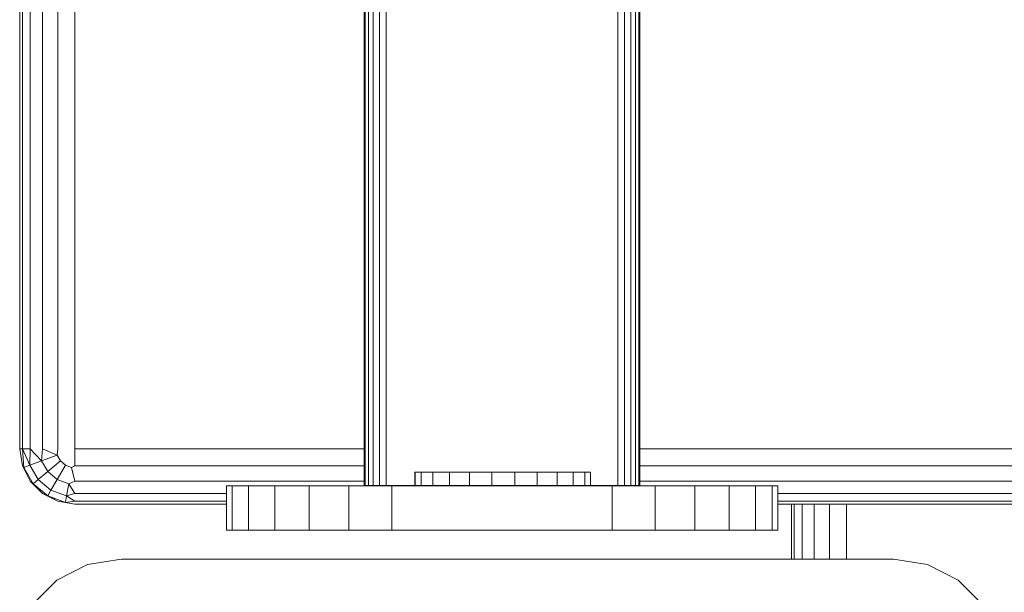
# Model space of a CAD drawing. Units: millimetres. Extents: x -859 to 578302, y -1972 to 596964.
# Drawn here: x 5101 to 5190, y 4950 to 5002 of the extents above; entities that cross this region are included whole.
import ezdxf

# ---------------------------------------------------------------- set-up
doc = ezdxf.new("R2010")
doc.units = ezdxf.units.MM
doc.layers.add('Контур', color=7, linetype='Continuous', lineweight=15)

msp = doc.modelspace()

# ---------------------------------------------------------------- linework, layer by layer
at = {"layer": 'Контур'}
for p, q in [((5100.786, 4963.489), (5100.786, 5663.489)), ((5101.031, 5663.489), (5101.031, 4963.489)), ((5101.741, 5663.489), (5101.741, 4963.489)), ((5102.847, 5663.489), (5102.847, 4963.489)), ((5104.241, 5663.489), (5104.241, 4963.489)), ((5105.786, 5663.489), (5105.786, 4963.489)), ((5132.03, 4960.166), (5132.031, 5622.358)), ((5132.128, 4960.166), (5132.128, 5622.26)), ((5132.412, 4960.166), (5132.413, 5621.976)), ((5132.855, 4960.166), (5132.855, 5621.534)), ((5133.412, 4960.166), (5133.413, 5620.976)), ((5134.03, 4960.166), (5134.031, 5620.358)), ((5155.03, 4960.166), (5155.031, 5599.358)), ((5155.648, 4960.166), (5155.649, 5598.74)), ((5156.206, 4960.166), (5156.206, 5598.182)), ((5156.648, 4960.166), (5156.649, 5597.74)), ((5156.933, 4960.166), (5156.933, 5597.456)), ((5157.03, 4960.166), (5157.031, 5597.358)), ((5157.031, 4960.166), (5157.031, 5597.358)), ((5101.031, 4961.944), (5100.786, 4963.489)), ((5100.786, 4963.489), (5101.031, 4963.489)), ((5101.031, 4963.489), (5101.159, 4961.805)), ((5101.031, 4963.489), (5101.717, 4962.008)), ((5101.031, 4963.489), (5101.741, 4963.489)), ((5101.741, 4963.489), (5101.717, 4962.008)), ((5101.741, 4963.489), (5102.766, 4962.39)), ((5102.847, 4963.489), (5102.766, 4962.39)), ((5102.847, 4963.489), (5104.179, 4962.905)), ((5104.241, 4963.489), (5104.179, 4962.905)), ((5105.786, 4963.489), (5132.03, 4963.489)), ((5105.786, 4963.489), (5105.786, 4961.944)), ((5157.031, 4963.489), (5190.786, 4963.489)), ((5101.717, 4962.008), (5102.766, 4962.39)), ((5102.766, 4962.39), (5104.179, 4962.905)), ((5102.766, 4962.39), (5103.324, 4961.423)), ((5103.324, 4961.423), (5104.476, 4962.39)), ((5104.179, 4962.905), (5104.476, 4962.39)), ((5104.476, 4962.39), (5104.931, 4962.008)), ((5101.741, 4960.55), (5101.031, 4961.944)), ((5101.031, 4961.944), (5101.159, 4961.805)), ((5101.159, 4961.805), (5101.717, 4962.008)), ((5101.159, 4961.805), (5102.014, 4960.324)), ((5101.717, 4962.008), (5102.469, 4960.706)), ((5102.469, 4960.706), (5103.324, 4961.423)), ((5103.324, 4961.423), (5104.179, 4960.706)), ((5104.179, 4960.706), (5104.931, 4962.008)), ((5105.489, 4961.805), (5104.931, 4962.008)), ((5105.786, 4961.944), (5105.489, 4961.805)), ((5105.786, 4960.55), (5105.489, 4961.805)), ((5105.786, 4961.944), (5132.03, 4961.944)), ((5136.639, 4961.387), (5136.62, 4961.387)), ((5136.62, 4961.387), (5136.62, 4960.173)), ((5137.199, 4961.387), (5136.639, 4961.387)), ((5136.639, 4961.387), (5136.639, 4960.173)), ((5138.262, 4961.387), (5137.199, 4961.387)), ((5137.199, 4961.387), (5137.199, 4960.173)), ((5139.756, 4961.387), (5138.262, 4961.387)), ((5138.262, 4961.387), (5138.262, 4960.173)), ((5141.58, 4961.387), (5139.756, 4961.387)), ((5139.756, 4961.387), (5139.756, 4960.173)), ((5143.608, 4961.387), (5141.58, 4961.387)), ((5141.58, 4961.387), (5141.58, 4960.173)), ((5145.703, 4961.387), (5143.608, 4961.387)), ((5143.608, 4961.387), (5143.608, 4960.173)), ((5145.703, 4961.387), (5147.722, 4961.387)), ((5145.703, 4961.387), (5145.703, 4960.173)), ((5149.528, 4961.387), (5147.722, 4961.387)), ((5147.722, 4961.387), (5147.722, 4960.173)), ((5150.996, 4961.387), (5149.528, 4961.387)), ((5149.528, 4961.387), (5149.528, 4960.173)), ((5152.028, 4961.387), (5150.996, 4961.387)), ((5150.996, 4961.387), (5150.996, 4960.173)), ((5152.552, 4961.387), (5152.028, 4961.387)), ((5152.028, 4961.387), (5152.028, 4960.173)), ((5152.552, 4961.387), (5152.552, 4960.173)), ((5157.031, 4961.944), (5190.786, 4961.944)), ((5102.847, 4959.444), (5101.741, 4960.55)), ((5101.741, 4960.55), (5102.014, 4960.324)), ((5102.014, 4960.324), (5102.469, 4960.706)), ((5102.469, 4960.706), (5103.621, 4959.739)), ((5103.621, 4959.739), (5104.179, 4960.706)), ((5105.228, 4960.324), (5104.179, 4960.706)), ((5105.786, 4960.55), (5105.228, 4960.324)), ((5105.786, 4960.55), (5132.03, 4960.55)), ((5157.031, 4960.55), (5190.786, 4960.55)), ((5102.014, 4960.324), (5103.324, 4959.225)), ((5102.847, 4959.444), (5102.014, 4960.324)), ((5103.324, 4959.225), (5103.621, 4959.739)), ((5105.034, 4959.225), (5103.621, 4959.739)), ((5105.228, 4960.324), (5105.034, 4959.225)), ((5105.786, 4959.444), (5105.228, 4960.324)), ((5119.53, 4956.122), (5119.53, 4960.122)), ((5119.53, 4960.122), (5120.041, 4960.122)), ((5120.041, 4956.122), (5120.041, 4960.122)), ((5121.539, 4960.122), (5120.041, 4960.122)), ((5121.539, 4956.122), (5121.539, 4960.122)), ((5123.923, 4960.122), (5121.539, 4960.122)), ((5123.923, 4956.122), (5123.923, 4960.122)), ((5127.03, 4960.122), (5123.923, 4960.122)), ((5127.03, 4956.122), (5127.03, 4960.122)), ((5130.648, 4960.122), (5127.03, 4960.122)), ((5130.648, 4956.122), (5130.648, 4960.122)), ((5134.53, 4960.122), (5130.648, 4960.122)), ((5132.03, 4960.166), (5132.128, 4960.166)), ((5132.412, 4960.166), (5132.128, 4960.166)), ((5132.855, 4960.166), (5132.412, 4960.166)), ((5133.412, 4960.166), (5132.855, 4960.166)), ((5134.03, 4960.166), (5133.412, 4960.166)), ((5155.03, 4960.166), (5134.03, 4960.166)), ((5154.53, 4960.122), (5134.53, 4960.122)), ((5134.53, 4956.122), (5134.53, 4960.122)), ((5136.639, 4960.173), (5136.62, 4960.173)), ((5137.199, 4960.173), (5136.639, 4960.173)), ((5138.262, 4960.173), (5137.199, 4960.173)), ((5139.756, 4960.173), (5138.262, 4960.173)), ((5141.58, 4960.173), (5139.756, 4960.173)), ((5143.608, 4960.173), (5141.58, 4960.173)), ((5145.703, 4960.173), (5143.608, 4960.173)), ((5145.703, 4960.173), (5147.722, 4960.173)), ((5149.528, 4960.173), (5147.722, 4960.173)), ((5150.996, 4960.173), (5149.528, 4960.173)), ((5152.028, 4960.173), (5150.996, 4960.173)), ((5152.552, 4960.173), (5152.028, 4960.173)), ((5158.412, 4960.122), (5154.53, 4960.122)), ((5154.53, 4956.122), (5154.53, 4960.122)), ((5155.648, 4960.166), (5155.03, 4960.166)), ((5156.206, 4960.166), (5155.648, 4960.166)), ((5156.648, 4960.166), (5156.206, 4960.166)), ((5156.933, 4960.166), (5156.648, 4960.166)), ((5157.03, 4960.166), (5156.933, 4960.166)), ((5157.031, 4960.166), (5157.03, 4960.166)), ((5158.412, 4956.122), (5158.412, 4960.122)), ((5162.03, 4960.122), (5158.412, 4960.122)), ((5162.03, 4956.122), (5162.03, 4960.122)), ((5165.136, 4960.122), (5162.03, 4960.122)), ((5165.136, 4956.122), (5165.136, 4960.122)), ((5167.52, 4960.122), (5165.136, 4960.122)), ((5167.52, 4956.122), (5167.52, 4960.122)), ((5169.019, 4960.122), (5167.52, 4960.122)), ((5169.019, 4956.122), (5169.019, 4960.122)), ((5169.53, 4960.122), (5169.019, 4960.122)), ((5169.53, 4956.122), (5169.53, 4960.122)), ((5169.53, 4960.122), (5169.53, 4960.122)), ((5169.53, 4956.122), (5169.53, 4960.122)), ((5169.53, 4956.122), (5169.53, 4960.122)), ((5169.53, 4960.122), (5169.53, 4960.122)), ((5169.53, 4956.122), (5169.53, 4960.122)), ((5169.53, 4960.122), (5169.53, 4960.122)), ((5104.241, 4958.734), (5102.847, 4959.444)), ((5102.847, 4959.444), (5103.324, 4959.225)), ((5104.931, 4958.64), (5103.324, 4959.225)), ((5104.241, 4958.734), (5103.324, 4959.225)), ((5104.241, 4958.734), (5104.931, 4958.64)), ((5105.786, 4958.489), (5104.241, 4958.734)), ((5105.034, 4959.225), (5104.931, 4958.64)), ((5105.786, 4958.734), (5104.931, 4958.64)), ((5105.786, 4959.444), (5105.034, 4959.225)), ((5105.786, 4958.734), (5105.034, 4959.225)), ((5105.786, 4959.444), (5119.53, 4959.444)), ((5105.786, 4958.734), (5119.53, 4958.734)), ((5169.53, 4959.444), (5190.786, 4959.444)), ((5169.53, 4958.734), (5190.786, 4958.734)), ((5105.786, 4958.489), (5104.931, 4958.64)), ((5119.53, 4958.489), (5105.786, 4958.489)), ((5190.786, 4958.489), (5169.53, 4958.489)), ((5170.786, 4953.496), (5170.786, 4958.489)), ((5170.786, 4953.496), (5170.786, 4958.489)), ((5171.031, 4953.496), (5171.031, 4958.489)), ((5171.741, 4953.496), (5171.741, 4958.489)), ((5172.847, 4953.496), (5172.847, 4958.489)), ((5174.241, 4953.496), (5174.241, 4958.489)), ((5175.786, 4953.496), (5175.786, 4958.489)), ((5119.53, 4956.122), (5120.041, 4956.122)), ((5120.041, 4956.122), (5121.539, 4956.122)), ((5121.539, 4956.122), (5123.923, 4956.122)), ((5123.923, 4956.122), (5127.03, 4956.122)), ((5127.03, 4956.122), (5130.648, 4956.122)), ((5130.648, 4956.122), (5134.53, 4956.122)), ((5134.53, 4956.122), (5154.53, 4956.122)), ((5154.53, 4956.122), (5158.412, 4956.122)), ((5158.412, 4956.122), (5162.03, 4956.122)), ((5162.03, 4956.122), (5165.136, 4956.122)), ((5165.136, 4956.122), (5167.52, 4956.122)), ((5167.52, 4956.122), (5169.019, 4956.122)), ((5169.019, 4956.122), (5169.53, 4956.122)), ((5169.53, 4956.122), (5169.53, 4956.122)), ((5169.53, 4956.122), (5169.53, 4956.122)), ((5169.53, 4956.122), (5169.53, 4956.122)), ((5110.026, 4953.496), (5106.936, 4953.006)), ((5110.026, 4953.496), (5180.026, 4953.496)), ((5180.026, 4953.496), (5183.116, 4953.006)), ((5106.936, 4953.006), (5104.148, 4951.586)), ((5185.904, 4951.586), (5183.116, 4953.006)), ((5101.936, 4949.374), (5104.148, 4951.586)), ((5185.904, 4951.586), (5188.116, 4949.374))]:
    msp.add_line(p, q, dxfattribs=at)

doc.saveas('drawing.dxf')
